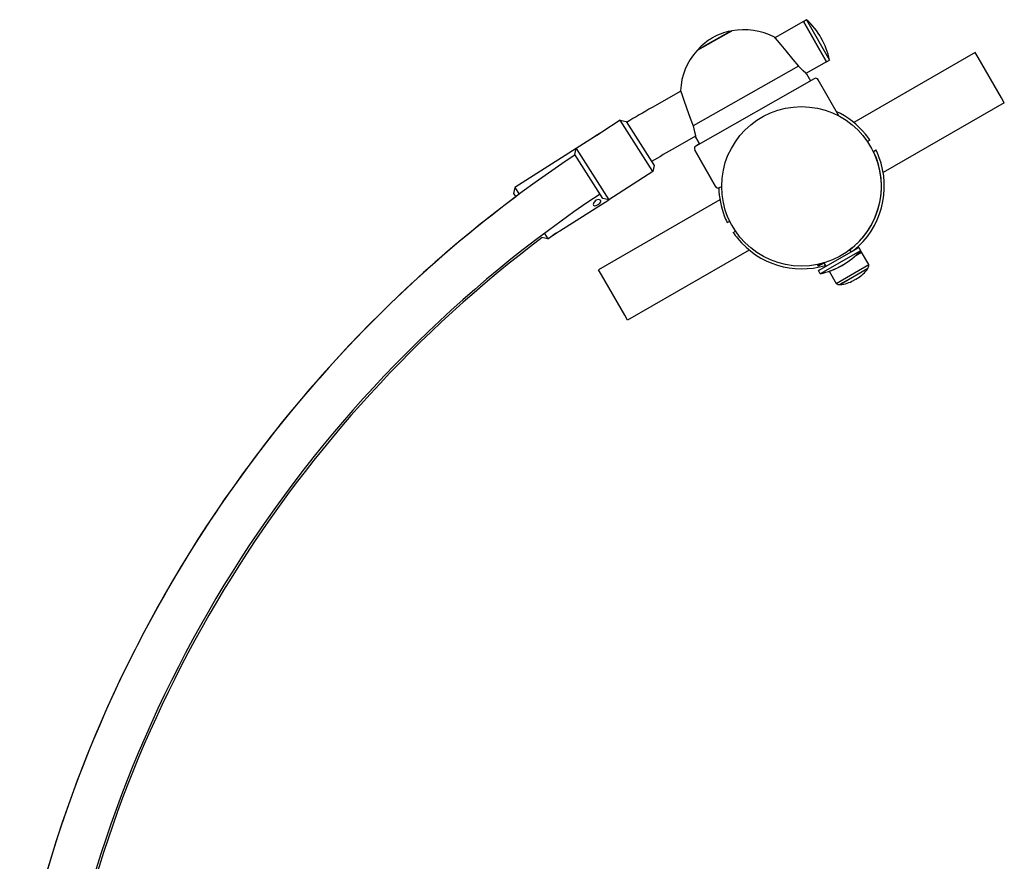
# Model space of a CAD drawing. Units: millimetres. Extents: x -8531 to 1151, y -3797 to 1902.
# Drawn here: x -5184 to -4505, y -178 to 402 of the extents above; entities that cross this region are included whole.
import ezdxf

# ---------------------------------------------------------------- set-up
doc = ezdxf.new("R2010")
doc.units = ezdxf.units.MM

# ---------------------------------------------------------------- blocks, each defined once
blk = doc.blocks.new('РЛ-04')
for p, q in [((461.08, 898.03), (441.37, 886.82)), ((461.08, 898.03), (441.37, 886.82)), ((461.08, 898.03), (463.25, 899.27)), ((463.25, 899.27), (461.08, 898.03)), ((476.9, 870.22), (461.08, 898.03)), ((461.08, 898.03), (476.9, 870.22)), ((463.25, 899.27), (479.08, 871.46)), ((411.45, 891.45), (387.8, 878)), ((394.1, 881.92), (410.78, 891.41)), ((410.78, 891.41), (410.92, 891.15)), ((411.45, 891.45), (410.92, 891.15)), ((410.92, 891.15), (411.45, 891.45)), ((441.37, 886.82), (441.06, 887.19)), ((441.06, 887.19), (441.65, 886.49)), ((441.65, 886.49), (443.07, 884.82)), ((443.07, 884.82), (445.53, 881.89)), ((473.24, 886.77), (473.44, 886.43)), ((473.44, 886.43), (473.24, 886.77)), ((473.44, 886.43), (473.24, 886.77)), ((473.24, 886.77), (473.44, 886.43)), ((387.8, 878), (388.33, 878.29)), ((388.33, 878.29), (387.8, 878)), ((387.8, 878), (388.33, 878.29)), ((388.18, 878.55), (394.1, 881.92)), ((388.33, 878.29), (388.18, 878.55)), ((388.18, 878.55), (388.33, 878.29)), ((445.53, 881.89), (448.89, 877.87)), ((448.89, 877.87), (453.9, 871.81)), ((579.65, 876.61), (495.97, 828.3)), ((581.65, 873.15), (579.65, 876.61)), ((453.9, 871.81), (457.6, 867.29)), ((476.9, 870.22), (462.84, 862.22)), ((476.9, 870.22), (479.08, 871.46)), ((597.65, 845.44), (581.65, 873.15)), ((457.6, 867.29), (384.99, 825.98)), ((458.16, 866.67), (457.6, 867.29)), ((460.86, 863.97), (458.16, 866.67)), ((462.68, 862.35), (460.86, 863.97)), ((468.57, 858.58), (386.87, 812.1)), ((463.24, 861.87), (462.68, 862.35)), ((462.84, 862.22), (463.06, 862.03)), ((463.06, 862.03), (463.2, 861.91)), ((463.2, 861.91), (463.24, 861.87)), ((463.24, 861.87), (465.96, 857.09)), ((468.57, 858.58), (465.96, 857.09)), ((485.48, 832.9), (471.3, 857.83)), ((376.49, 849.91), (356.78, 838.7)), ((376.49, 849.91), (356.78, 838.7)), ((376.49, 849.91), (376.32, 850.39)), ((376.32, 850.39), (376.58, 849.63)), ((376.58, 849.63), (377.39, 847.28)), ((377.39, 847.28), (378.63, 843.71)), ((378.63, 843.71), (380.52, 838.37)), ((599.65, 841.97), (597.65, 845.44)), ((380.52, 838.37), (383.01, 831.4)), ((599.65, 841.97), (516.12, 793.75)), ((334.61, 829.86), (321.97, 821.78)), ((334.61, 829.86), (321.97, 821.78)), ((334.61, 829.86), (338.76, 828.94)), ((357.23, 794.47), (334.61, 829.86)), ((334.61, 829.86), (338.76, 828.94)), ((338.76, 828.94), (358.14, 798.61)), ((383.01, 831.4), (384.99, 825.98)), ((384.99, 825.98), (386.06, 822.01)), ((386.06, 822.01), (386.6, 819.32)), ((319.44, 820.17), (262.14, 783.55)), ((316.92, 818.55), (304.28, 810.47)), ((316.92, 818.55), (304.28, 810.47)), ((386.67, 818.89), (372.6, 810.88)), ((386.6, 819.32), (386.75, 818.37)), ((386.72, 818.59), (386.67, 818.89)), ((386.75, 818.42), (386.72, 818.59)), ((386.76, 818.36), (386.75, 818.42)), ((386.75, 818.37), (386.76, 818.36)), ((386.76, 818.36), (389.48, 813.58)), ((389.48, 813.58), (386.76, 818.36)), ((507, 816.17), (505.26, 815.16)), ((303.36, 806.33), (304.28, 810.47)), ((304.28, 810.47), (326.89, 775.08)), ((400.46, 784.16), (386.12, 809.37)), ((386.12, 809.37), (400.46, 784.16)), ((389.48, 813.58), (386.87, 812.1)), ((509.4, 808.38), (511.14, 809.38)), ((322.75, 775.99), (303.36, 806.33)), ((358.14, 798.61), (357.23, 794.47)), ((357.23, 794.47), (326.89, 775.08)), ((514.27, 792.68), (514.11, 792.59)), ((262.14, 783.55), (261.23, 779.41)), ((262.14, 783.55), (265.13, 778.88)), ((403.19, 783.41), (404.73, 784.29)), ((404.73, 784.29), (404.26, 784.02)), ((261.23, 779.41), (262.71, 777.09)), ((293.19, 753.54), (326.89, 775.08)), ((317.96, 774.71), (316.45, 773.21)), ((319.96, 775.16), (317.96, 774.71)), ((403.52, 774.93), (319.84, 726.61)), ((321.31, 774.52), (319.96, 775.16)), ((321.39, 773.73), (321.31, 774.52)), ((326.89, 775.08), (322.75, 775.99)), ((316.45, 773.21), (316.11, 771.7)), ((316.11, 771.7), (316.26, 771.29)), ((316.26, 771.29), (316.94, 770.89)), ((316.94, 770.89), (318.1, 771.08)), ((318.1, 771.08), (319.5, 771.79)), ((319.5, 771.79), (320.73, 772.76)), ((320.73, 772.76), (321.39, 773.73)), ((408.51, 759.3), (410.25, 760.31)), ((284.76, 748.16), (280.62, 749.07)), ((282.4, 751.85), (284.76, 748.16)), ((284.76, 748.16), (288.13, 750.31)), ((288.13, 750.31), (288.44, 750.57)), ((288.32, 750.48), (288.13, 750.31)), ((290.14, 751.85), (288.32, 750.48)), ((288.44, 750.57), (289.31, 751.26)), ((289.31, 751.26), (290.54, 752.11)), ((292.57, 753.25), (290.14, 751.85)), ((290.54, 752.11), (291.84, 752.87)), ((291.84, 752.87), (292.82, 753.37)), ((293.19, 753.54), (292.57, 753.25)), ((292.82, 753.37), (293.19, 753.54)), ((412.65, 752.52), (414.22, 753.42)), ((423.69, 740.39), (339.84, 691.97)), ((471.39, 726.22), (499.2, 742.04)), ((493.99, 739.08), (493.13, 740.59)), ((499.2, 742.04), (493.99, 739.08)), ((499.2, 742.04), (500.44, 739.87)), ((499.72, 741.56), (499.54, 741.45)), ((501.22, 738.96), (499.72, 741.56)), ((500.44, 739.87), (472.62, 724.05)), ((501.22, 738.96), (497.23, 736.66)), ((497.23, 736.66), (501.22, 738.96)), ((506.22, 730.3), (501.22, 738.96)), ((471.08, 729.8), (473.06, 730.93)), ((471.08, 729.8), (472.68, 730.84)), ((472.68, 730.84), (471.08, 729.8)), ((471.34, 729.34), (471.08, 729.8)), ((471.34, 729.34), (471.08, 729.8)), ((475.11, 731.49), (471.34, 729.34)), ((475.36, 731.38), (471.34, 729.34)), ((472.45, 726.82), (471.39, 726.22)), ((476.05, 731.77), (475.36, 731.38)), ((476.6, 729.19), (475.36, 731.38)), ((475.36, 731.38), (476.6, 729.19)), ((483.7, 717.3), (506.22, 730.3)), ((487.6, 729.69), (487.94, 729.89)), ((487.94, 729.89), (487.6, 729.69)), ((505.47, 727.6), (488.2, 717.63)), ((505.49, 727.57), (488.22, 717.6)), ((505.49, 727.57), (505.47, 727.6)), ((321.84, 723.15), (319.84, 726.61)), ((337.84, 695.44), (321.84, 723.15)), ((472.62, 724.05), (471.39, 726.22)), ((472.62, 724.05), (471.39, 726.22)), ((478.83, 725.74), (483.7, 717.3)), ((495.92, 719.56), (498.41, 721)), ((497.31, 720.36), (498.41, 721)), ((488.2, 717.63), (486.42, 716.6)), ((486.42, 716.6), (486.44, 716.57)), ((488.22, 717.6), (486.44, 716.57)), ((495.67, 719.41), (495.92, 719.56)), ((495.67, 719.41), (495.92, 719.56)), ((339.84, 691.97), (337.84, 695.44))]:
    blk.add_line(p, q)
blk.add_circle((459.74, 784.29), 55)
for centre, radius, start, end in [((428.76, 861.47), 51.18, 29.41296, 47.62011), ((418.92, 850.8), 41.41, 101.34164, 119.63587), ((418.92, 850.8), 41.41, 101.34164, 119.63587), ((411.69, 891.01), 0.5, 101.47756, 119.63587), ((411.69, 891.01), 0.5, 101.47756, 119.63587), ((420.35, 848.38), 44, 61.94454, 101.47756), ((420.35, 848.38), 44, 61.94454, 101.47756), ((418.92, 850.8), 41.41, 119.63587, 137.93011), ((418.92, 850.8), 41.41, 119.63587, 137.93011), ((428.76, 861.47), 51.18, 29.6189, 29.63587), ((428.96, 861.12), 51.18, 11.65164, 29.85879), ((428.96, 861.12), 51.18, 29.63587, 29.65284), ((420.27, 848.34), 44, 137.79419, 177.32719), ((420.27, 848.34), 44, 137.79419, 177.32719), ((388.05, 877.56), 0.5, 119.63587, 137.79419), ((388.05, 877.56), 0.5, 119.63587, 137.79419), ((469.56, 856.84), 2, 29.63587, 119.63587), ((469.56, 856.84), 2, 29.63587, 119.63587), ((800.98, 57.9), 898.31, 119.63587, 120.94049), ((800.98, 57.9), 898.31, 119.63587, 120.94049), ((459.74, 784.29), 57, 39.05806, 65.13121), ((330.75, 802.47), 21, 116.78026, 128.37553), ((459.74, 784.29), 57, 33.99768, 39.05806), ((800.98, 57.9), 866.31, 119.63587, 120.87999), ((387.86, 810.36), 2, 119.63587, 209.63587), ((387.86, 810.36), 2, 119.63587, 209.63587), ((459.9, 784.41), 55, 20.58549, 25.83283), ((459.9, 784.41), 57, 20.91867, 25.97929), ((800.98, 57.9), 898.31, 123.61961, 168.54928), ((459.9, 784.41), 55, 307.17479, 20.58549), ((459.9, 784.41), 57, 308.8843, 20.91867), ((402.2, 785.15), 2, 209.63587, 299.63587), ((402.2, 785.15), 2, 209.63587, 299.63587), ((459.74, 784.29), 57, 181.06974, 200.94194), ((403.27, 785.76), 2, 299.63587, 299.63674), ((404.23, 785.16), 1, 299.63927, 300.69049), ((404.23, 785.16), 1, 299.63587, 300.65201), ((404.23, 785.16), 1, 299.63587, 300.65205), ((404.23, 785.16), 1, 299.63587, 300.65205), ((800.98, 57.9), 898.31, 126.81251, 168.54928), ((800.98, 57.9), 866.31, 123.65809, 169.31514), ((459.74, 784.29), 57, 200.94194, 206.00232), ((802.01, 57.3), 866, 126.99094, 169.33377), ((459.9, 784.41), 57, 214.02071, 219.08133), ((459.9, 784.41), 57, 219.08133, 286.67526), ((462.64, 774.37), 51.18, 299.41296, 317.62011), ((462.29, 774.17), 51.18, 281.65164, 299.85879), ((462.29, 774.17), 51.18, 281.65164, 299.63587), ((487.56, 739.78), 21.69, 300, 325.73161), ((502.24, 729.96), 4, 323.90661, 4.85657), ((485.99, 720.58), 4, 235.14343, 276.09339), ((484.82, 738.2), 21.69, 274.26839, 300)]:
    blk.add_arc(centre, radius, start, end)
blk.add_open_spline([(321.97, 821.78), (321.97, 821.78), (321.96, 821.77), (321.91, 821.73), (321.86, 821.69), (321.8, 821.63), (321.72, 821.57), (321.61, 821.48), (321.49, 821.37), (321.34, 821.26), (321.17, 821.12), (320.97, 820.96), (320.72, 820.78), (320.45, 820.59), (320.16, 820.38), (319.85, 820.17), (319.54, 819.97), (319.22, 819.77), (318.91, 819.58), (318.6, 819.41), (318.31, 819.24), (318.05, 819.1), (317.82, 818.99), (317.63, 818.89), (317.47, 818.81), (317.31, 818.73), (317.17, 818.67), (317.05, 818.61), (316.97, 818.57), (316.93, 818.55), (316.92, 818.55), (316.92, 818.55)], degree=3, knots=[0, 0, 0, 0, 1.634191, 2.424189, 3.179128, 3.915782, 4.821076, 5.770696, 6.764009, 7.68501, 8.67641, 9.808033, 11.009446, 12.279533, 13.548499, 14.815756, 16.082365, 17.348137, 18.613721, 19.878953, 21.14408, 22.34114, 23.470238, 24.461524, 25.382995, 26.380024, 27.518943, 28.799568, 29.829152, 31.108826, 32, 32, 32, 32])

msp = doc.modelspace()

# ---------------------------------------------------------------- block references
msp.add_blockref('РЛ-04', (-5105.03, -497.01))

doc.saveas('drawing.dxf')
